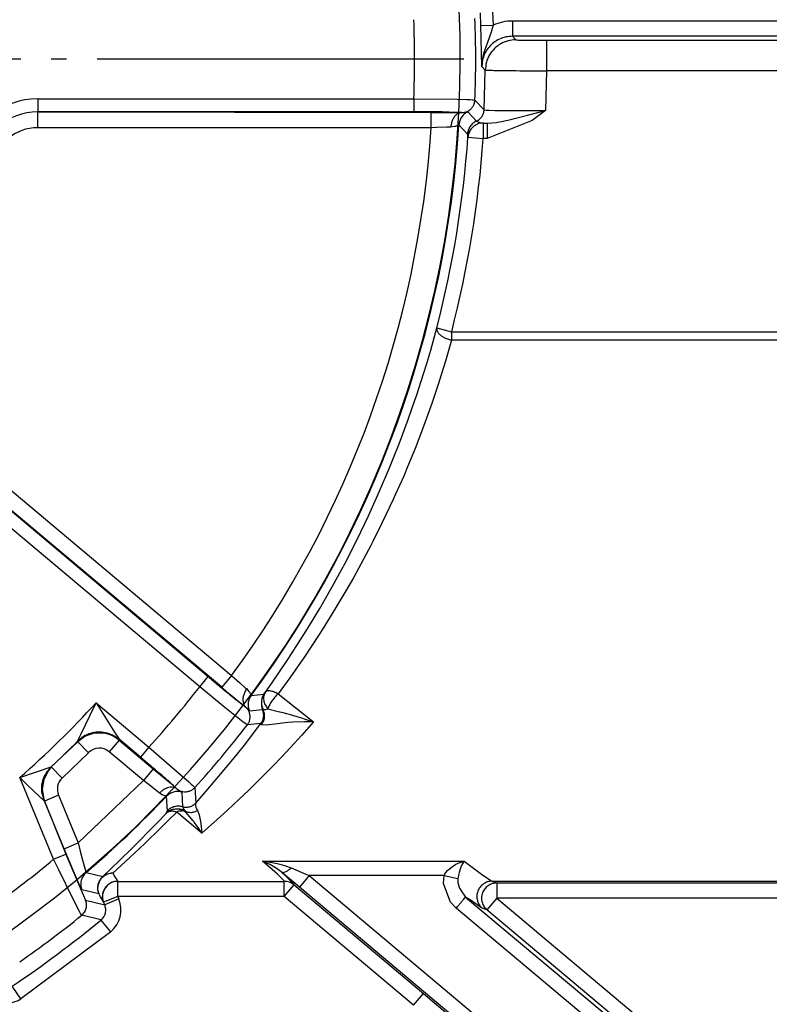
# Model space of a CAD drawing. Units: inches. Extents: x 0 to 831, y 0 to 584.
# Drawn here: x 455 to 460, y 74 to 80 of the extents above; entities that cross this region are included whole.
import ezdxf

# ---------------------------------------------------------------- set-up
doc = ezdxf.new("R2010")
doc.units = ezdxf.units.IN
doc.linetypes.add('DOT_CENTER', pattern=[14, 12, -1, 0, -1])
doc.layers.add('1', color=7, linetype='Continuous')

# ---------------------------------------------------------------- blocks, each defined once
blk = doc.blocks.new('527-146-6-0850_Gehäuseschale_links', base_point=(2205.514, 347.596))
at = {"color": 124, "linetype": 'Continuous'}
for p, q in [((2290.284, 401.695), (2290.268, 402.118)), ((2290.668, 402.135), (2290.684, 401.707)), ((2291.315, 401.847), (2291.315, 401.347)), ((2291.315, 401.847), (2311.599, 401.847)), ((2290.284, 401.695), (2290.684, 401.707)), ((2290.296, 401.289), (2290.284, 401.695)), ((2290.623, 401.481), (2290.58, 401.356)), ((2290.637, 401.527), (2290.623, 401.481)), ((2290.684, 401.707), (2290.637, 401.527)), ((2290.316, 400.354), (2290.296, 401.289)), ((2290.58, 401.356), (2290.487, 401.113)), ((2311.599, 401.347), (2291.315, 401.347)), ((2291.315, 401.347), (2291.43, 401.231)), ((2292.43, 401.214), (2311.886, 401.214)), ((2292.43, 401.214), (2292.43, 400.214)), ((2290.454, 401.028), (2290.376, 400.787)), ((2290.487, 401.113), (2290.454, 401.028)), ((2290.354, 400.697), (2290.316, 400.354)), ((2290.364, 400.741), (2290.354, 400.697)), ((2290.376, 400.787), (2290.364, 400.741)), ((2290.431, 400.241), (2290.316, 400.354)), ((2290.394, 398.942), (2290.431, 400.241)), ((2292.43, 400.214), (2292.395, 398.92)), ((2312.128, 400.214), (2292.43, 400.214)), ((2275.788, 399.304), (2275.788, 398.874)), ((2275.788, 399.304), (2288.092, 399.304)), ((2288.092, 399.304), (2288.092, 398.874)), ((2288.092, 399.304), (2289.507, 399.284)), ((2289.507, 399.284), (2289.825, 399.276)), ((2289.825, 399.276), (2289.929, 399.273)), ((2289.929, 399.273), (2289.997, 399.269)), ((2289.997, 399.269), (2290.024, 399.268)), ((2290.024, 399.268), (2290.092, 399.261)), ((2290.092, 399.261), (2290.394, 398.942)), ((2275.788, 398.355), (2275.788, 398.874)), ((2275.788, 398.874), (2288.659, 398.855)), ((2288.092, 398.874), (2275.788, 398.874)), ((2289.661, 398.848), (2289.857, 398.87)), ((2289.857, 398.87), (2290.141, 398.569)), ((2290.394, 398.942), (2290.461, 398.932)), ((2290.461, 398.932), (2290.488, 398.93)), ((2290.488, 398.93), (2290.558, 398.927)), ((2290.558, 398.927), (2290.742, 398.922)), ((2290.742, 398.922), (2291.292, 398.916)), ((2291.292, 398.916), (2291.876, 398.916)), ((2291.809, 398.762), (2292.395, 398.92)), ((2291.876, 398.916), (2292.395, 398.92)), ((2292.395, 398.92), (2291.967, 398.593)), ((2288.659, 398.855), (2289.451, 398.851)), ((2288.659, 398.355), (2288.659, 398.855)), ((2289.451, 398.851), (2289.661, 398.848)), ((2290.141, 398.569), (2290.174, 398.553)), ((2290.174, 398.553), (2290.253, 398.527)), ((2291.967, 398.593), (2290.495, 398.006)), ((2290.89, 398.543), (2290.962, 398.556)), ((2290.962, 398.556), (2291.271, 398.624)), ((2291.271, 398.624), (2291.43, 398.663)), ((2291.43, 398.663), (2291.809, 398.762)), ((2288.659, 398.355), (2275.788, 398.355)), ((2288.838, 398.361), (2288.659, 398.355)), ((2289.167, 398.369), (2288.838, 398.361)), ((2289.305, 398.371), (2289.167, 398.369)), ((2289.426, 398.389), (2289.305, 398.371)), ((2289.455, 398.398), (2289.426, 398.389)), ((2289.567, 398.447), (2289.455, 398.398)), ((2289.847, 398.148), (2289.567, 398.447)), ((2290.253, 398.527), (2290.287, 398.519)), ((2290.287, 398.519), (2290.361, 398.509)), ((2290.361, 398.509), (2290.364, 398.006)), ((2290.361, 398.509), (2290.495, 398.506)), ((2290.495, 398.506), (2290.792, 398.528)), ((2290.495, 398.506), (2290.495, 398.006)), ((2290.792, 398.528), (2290.841, 398.535)), ((2290.841, 398.535), (2290.89, 398.543)), ((2289.855, 398.098), (2289.847, 398.148)), ((2289.863, 398.045), (2289.855, 398.098)), ((2289.863, 398.045), (2290.364, 398.006)), ((2290.495, 398.006), (2290.364, 398.006)), ((2288.644, 391.079), (2288.846, 391.801)), ((2288.846, 391.801), (2289.33, 391.676)), ((2289.33, 391.676), (2313.986, 391.676)), ((2289.33, 391.676), (2289.33, 391.406)), ((2289.33, 391.406), (2289.13, 390.72)), ((2313.986, 391.406), (2289.33, 391.406)), ((2288.515, 390.641), (2288.644, 391.079)), ((2288.422, 390.338), (2288.515, 390.641)), ((2289.13, 390.72), (2288.991, 390.267)), ((2288.176, 389.579), (2288.422, 390.338)), ((2288.991, 390.267), (2288.9, 389.984)), ((2288.9, 389.984), (2288.679, 389.328)), ((2288.127, 389.434), (2288.176, 389.579)), ((2287.907, 388.804), (2288.127, 389.434)), ((2288.679, 389.328), (2288.594, 389.086)), ((2288.594, 389.086), (2288.378, 388.493)), ((2272.273, 388.701), (2282.131, 380.425)), ((2287.613, 388.015), (2287.907, 388.804)), ((2281.81, 380.043), (2271.952, 388.318)), ((2271.952, 388.318), (2281.363, 380.393)), ((2288.378, 388.493), (2288.132, 387.858)), ((2281.087, 380.063), (2271.663, 387.975)), ((2287.432, 387.555), (2287.613, 388.015)), ((2288.08, 387.727), (2287.885, 387.252)), ((2288.132, 387.858), (2288.08, 387.727)), ((2287.297, 387.225), (2287.432, 387.555)), ((2286.963, 386.438), (2287.297, 387.225)), ((2287.76, 386.957), (2287.487, 386.34)), ((2287.885, 387.252), (2287.76, 386.957)), ((2286.608, 385.656), (2286.963, 386.438)), ((2287.487, 386.34), (2287.42, 386.193)), ((2287.42, 386.193), (2287.061, 385.434)), ((2286.234, 384.879), (2286.608, 385.656)), ((2287.061, 385.434), (2286.749, 384.809)), ((2285.841, 384.11), (2286.234, 384.879)), ((2286.749, 384.809), (2286.682, 384.68)), ((2286.682, 384.68), (2286.283, 383.931)), ((2285.725, 383.892), (2285.841, 384.11)), ((2285.433, 383.357), (2285.725, 383.892)), ((2286.283, 383.931), (2286.115, 383.63)), ((2286.115, 383.63), (2285.869, 383.199)), ((2285.015, 382.624), (2285.433, 383.357)), ((2285.869, 383.199), (2285.445, 382.487)), ((2284.678, 382.061), (2285.015, 382.624)), ((2285.445, 382.487), (2285.097, 381.929)), ((2284.073, 381.103), (2284.574, 381.89)), ((2284.574, 381.89), (2284.678, 382.061)), ((2285.097, 381.929), (2284.998, 381.775)), ((2284.998, 381.775), (2284.489, 381.007)), ((2283.451, 380.182), (2283.973, 380.95)), ((2283.973, 380.95), (2284.073, 381.103)), ((2284.385, 380.856), (2284.034, 380.356)), ((2284.489, 381.007), (2284.385, 380.856)), ((2281.087, 380.063), (2281.363, 380.393)), ((2282.131, 380.425), (2281.81, 380.043)), ((2282.131, 380.425), (2282.402, 380.184)), ((2282.402, 380.184), (2282.59, 380.02)), ((2284.034, 380.356), (2283.649, 379.829)), ((2281.86, 379.43), (2281.087, 380.063)), ((2282.59, 380.02), (2282.615, 379.999)), ((2282.615, 379.999), (2282.697, 379.907)), ((2282.697, 379.907), (2282.713, 379.881)), ((2282.713, 379.881), (2282.767, 379.772)), ((2283.184, 379.821), (2283.244, 379.888)), ((2283.244, 379.888), (2283.451, 380.182)), ((2282.767, 379.772), (2283.184, 379.821)), ((2283.649, 379.829), (2284.807, 378.91)), ((2277.495, 379.112), (2277.695, 379.536)), ((2277.695, 379.536), (2279.425, 378.084)), ((2277.695, 379.536), (2278.303, 378.573)), ((2282.183, 379.169), (2281.86, 379.43)), ((2282.717, 379.261), (2282.594, 379.394)), ((2283.138, 379.31), (2282.717, 379.261)), ((2283.235, 379.311), (2283.164, 379.305)), ((2283.317, 379.336), (2283.235, 379.311)), ((2283.317, 379.336), (2283.652, 379.254)), ((2283.652, 379.254), (2283.759, 379.227)), ((2283.759, 379.227), (2283.969, 379.173)), ((2277.211, 378.52), (2277.495, 379.112)), ((2282.514, 378.906), (2282.183, 379.169)), ((2282.569, 378.865), (2282.514, 378.906)), ((2283.969, 379.173), (2284.051, 379.151)), ((2284.134, 378.905), (2283.97, 378.892)), ((2284.051, 379.151), (2284.268, 379.089)), ((2284.52, 378.918), (2284.134, 378.905)), ((2284.268, 379.089), (2284.413, 379.044)), ((2284.413, 379.044), (2284.535, 379.005)), ((2284.807, 378.91), (2284.426, 378.479)), ((2284.807, 378.91), (2284.52, 378.918)), ((2284.535, 379.005), (2284.807, 378.91)), ((2278.303, 378.573), (2278.447, 378.343)), ((2282.549, 378.153), (2283.092, 378.862)), ((2282.609, 378.835), (2282.569, 378.865)), ((2282.646, 378.811), (2282.609, 378.835)), ((2283.092, 378.862), (2282.646, 378.811)), ((2283.295, 378.808), (2283.1, 378.819)), ((2283.34, 378.814), (2283.295, 378.808)), ((2283.542, 378.842), (2283.34, 378.814)), ((2283.97, 378.892), (2283.542, 378.842)), ((2276.225, 377.439), (2277.096, 378.257)), ((2277.094, 378.282), (2277.211, 378.52)), ((2277.096, 378.257), (2277.094, 378.282)), ((2277.329, 378.43), (2277.096, 378.257)), ((2277.45, 377.904), (2277.096, 378.257)), ((2277.401, 378.465), (2277.329, 378.43)), ((2277.573, 378.524), (2277.401, 378.465)), ((2277.64, 378.538), (2277.573, 378.524)), ((2277.94, 378.542), (2277.64, 378.538)), ((2277.969, 378.537), (2277.94, 378.542)), ((2278.125, 378.498), (2277.969, 378.537)), ((2278.21, 378.465), (2278.125, 378.498)), ((2278.448, 378.317), (2278.126, 377.935)), ((2278.281, 378.431), (2278.21, 378.465)), ((2278.448, 378.317), (2278.281, 378.431)), ((2279.148, 377.754), (2278.447, 378.343)), ((2278.447, 378.343), (2278.448, 378.317)), ((2278.448, 378.317), (2279.57, 377.375)), ((2284.426, 378.479), (2284.046, 378.063)), ((2279.249, 376.992), (2278.126, 377.935)), ((2279.425, 378.084), (2279.148, 377.754)), ((2279.425, 378.084), (2280.496, 377.159)), ((2282.325, 377.87), (2282.549, 378.153)), ((2284.046, 378.063), (2283.774, 377.772)), ((2277.45, 377.904), (2276.588, 377.068)), ((2282.01, 377.482), (2282.325, 377.87)), ((2283.774, 377.772), (2283.479, 377.465)), ((2275.2, 377.092), (2276.225, 377.439)), ((2276.14, 377.317), (2275.984, 377.028)), ((2276.225, 377.439), (2276.14, 377.317)), ((2276.225, 377.439), (2276.588, 377.068)), ((2279.57, 377.375), (2279.249, 376.992)), ((2279.57, 377.375), (2280.165, 376.884)), ((2281.478, 376.849), (2282.01, 377.482)), ((2283.479, 377.465), (2282.681, 376.668)), ((2276.309, 374.415), (2275.2, 377.092)), ((2275.468, 376.828), (2275.2, 377.092)), ((2275.984, 377.028), (2275.93, 376.703)), ((2277.114, 374.949), (2279.249, 376.992)), ((2279.39, 376.882), (2279.249, 376.992)), ((2280.496, 377.159), (2280.734, 376.948)), ((2276.006, 376.32), (2275.468, 376.828)), ((2275.93, 376.703), (2275.984, 376.378)), ((2279.647, 376.676), (2279.39, 376.882)), ((2279.77, 376.576), (2279.647, 376.676)), ((2280.165, 376.884), (2280.345, 376.715)), ((2280.345, 376.715), (2280.498, 376.617)), ((2280.734, 376.948), (2280.812, 376.878)), ((2280.812, 376.878), (2280.861, 376.833)), ((2280.861, 376.833), (2280.898, 376.798)), ((2280.898, 376.798), (2280.928, 376.765)), ((2280.928, 376.765), (2280.959, 376.257)), ((2280.959, 376.257), (2281.422, 376.783)), ((2281.422, 376.783), (2281.478, 376.849)), ((2282.681, 376.668), (2282.367, 376.367)), ((2275.984, 376.378), (2276.006, 376.32)), ((2276.467, 376.512), (2276.006, 376.32)), ((2276.652, 374.758), (2276.006, 376.32)), ((2276.006, 376.32), (2276.706, 374.579)), ((2276.467, 376.512), (2277.114, 374.949)), ((2279.858, 376.525), (2279.77, 376.576)), ((2279.886, 376.513), (2279.858, 376.525)), ((2280.003, 376.479), (2279.886, 376.513)), ((2280.03, 376.002), (2280.003, 376.479)), ((2280.498, 376.617), (2280.526, 376.135)), ((2282.367, 376.367), (2281.996, 376.021)), ((2279.976, 375.907), (2280.03, 376.002)), ((2280.526, 376.135), (2280.565, 376.05)), ((2280.565, 376.05), (2280.598, 376.001)), ((2280.598, 376.001), (2280.622, 375.964)), ((2281.011, 376.009), (2281.035, 375.958)), ((2281.996, 376.021), (2281.661, 375.715)), ((2279.713, 375.631), (2279.976, 375.907)), ((2280.068, 375.692), (2279.81, 375.437)), ((2280.334, 375.96), (2280.068, 375.692)), ((2281.16, 375.272), (2280.334, 375.96)), ((2280.766, 375.806), (2280.622, 375.964)), ((2280.862, 375.689), (2280.766, 375.806)), ((2280.892, 375.65), (2280.862, 375.689)), ((2281.035, 375.958), (2281.066, 375.866)), ((2281.066, 375.866), (2281.111, 375.656)), ((2281.661, 375.715), (2281.16, 375.272)), ((2279.096, 375), (2279.459, 375.368)), ((2279.81, 375.437), (2279.289, 374.933)), ((2279.459, 375.368), (2279.713, 375.631)), ((2280.911, 375.625), (2280.892, 375.65)), ((2281.034, 375.456), (2280.911, 375.625)), ((2281.16, 375.272), (2281.034, 375.456)), ((2281.111, 375.656), (2281.136, 375.488)), ((2281.136, 375.488), (2281.16, 375.272)), ((2276.652, 374.758), (2277.114, 374.949)), ((2276.96, 374.025), (2276.652, 374.758)), ((2277.114, 374.949), (2277.179, 374.682)), ((2278.459, 374.373), (2278.864, 374.769)), ((2279.289, 374.933), (2278.798, 374.472)), ((2278.864, 374.769), (2279.096, 375)), ((2276.309, 374.415), (2276.706, 374.579)), ((2276.479, 374.066), (2276.309, 374.415)), ((2276.706, 374.579), (2277.304, 373.18)), ((2277.179, 374.682), (2277.243, 374.431)), ((2277.243, 374.431), (2277.284, 374.273)), ((2278.798, 374.472), (2278.246, 373.961)), ((2276.951, 373.112), (2276.479, 374.066)), ((2277.284, 374.273), (2277.316, 374.159)), ((2277.316, 374.159), (2277.335, 374.093)), ((2277.335, 374.093), (2277.346, 374.056)), ((2277.917, 373.85), (2278.459, 374.373)), ((2283.143, 374.354), (2283.187, 374.349)), ((2283.225, 374.32), (2283.143, 374.354)), ((2283.453, 374.085), (2283.143, 374.354)), ((2283.143, 374.354), (2289.735, 374.354)), ((2283.187, 374.349), (2283.265, 374.339)), ((2283.307, 374.283), (2283.225, 374.32)), ((2283.265, 374.339), (2283.387, 374.321)), ((2283.388, 374.243), (2283.307, 374.283)), ((2283.387, 374.321), (2283.508, 374.299)), ((2283.457, 374.206), (2283.388, 374.243)), ((2283.63, 373.927), (2283.453, 374.085)), ((2283.619, 374.107), (2283.457, 374.206)), ((2283.508, 374.299), (2283.617, 374.277)), ((2283.617, 374.277), (2283.709, 374.255)), ((2283.757, 374.001), (2283.619, 374.107)), ((2283.709, 374.255), (2283.861, 374.212)), ((2283.861, 374.212), (2284.079, 374.133)), ((2284.079, 374.133), (2284.563, 373.928)), ((2289.196, 374.046), (2289.258, 374.108)), ((2289.258, 374.108), (2289.355, 374.183)), ((2289.355, 374.183), (2289.469, 374.253)), ((2289.469, 374.253), (2289.539, 374.287)), ((2289.539, 374.287), (2289.735, 374.354)), ((2289.62, 374.124), (2289.577, 373.985)), ((2289.632, 374.156), (2289.62, 374.124)), ((2289.677, 374.257), (2289.632, 374.156)), ((2289.735, 374.354), (2289.677, 374.257)), ((2289.735, 374.354), (2290.309, 373.928)), ((2277.123, 373.649), (2276.96, 374.025)), ((2277.346, 374.056), (2277.354, 374.029)), ((2277.354, 374.029), (2277.373, 373.983)), ((2277.373, 373.983), (2277.917, 373.85)), ((2278.246, 373.961), (2278.264, 373.927)), ((2278.264, 373.927), (2278.303, 373.854)), ((2278.303, 373.854), (2278.349, 373.774)), ((2278.349, 373.774), (2278.409, 373.694)), ((2283.811, 373.756), (2283.63, 373.927)), ((2284.35, 373.5), (2283.757, 374.001)), ((2283.757, 374.001), (2283.94, 373.831)), ((2283.842, 373.722), (2283.811, 373.756)), ((2283.94, 373.831), (2283.996, 373.778)), ((2283.996, 373.778), (2284.072, 373.704)), ((2284.672, 373.883), (2284.35, 373.5)), ((2284.563, 373.928), (2284.672, 373.883)), ((2284.672, 373.883), (2296.368, 364.064)), ((2289.087, 373.883), (2284.672, 373.883)), ((2289.066, 373.628), (2289.087, 373.883)), ((2289.087, 373.883), (2289.111, 373.93)), ((2289.087, 373.883), (2289.536, 373.785)), ((2289.111, 373.93), (2289.143, 373.98)), ((2289.143, 373.98), (2289.196, 374.046)), ((2289.542, 373.825), (2289.536, 373.785)), ((2289.536, 373.785), (2289.536, 373.648)), ((2289.554, 373.891), (2289.542, 373.825)), ((2289.577, 373.985), (2289.554, 373.891)), ((2290.309, 373.928), (2290.607, 373.722)), ((2277.183, 373.516), (2277.123, 373.649)), ((2277.202, 373.474), (2277.183, 373.516)), ((2277.236, 373.412), (2277.202, 373.474)), ((2278.409, 373.195), (2278.409, 373.694)), ((2278.409, 373.694), (2283.854, 373.694)), ((2278.409, 373.694), (2283.854, 373.694)), ((2283.854, 373.694), (2283.842, 373.722)), ((2283.854, 373.195), (2283.854, 373.694)), ((2283.854, 373.195), (2284.177, 373.582)), ((2284.072, 373.704), (2284.151, 373.621)), ((2284.151, 373.621), (2284.177, 373.582)), ((2284.177, 373.582), (2288.404, 370.028)), ((2295.944, 363.767), (2284.35, 373.5)), ((2289.069, 373.587), (2289.066, 373.628)), ((2289.293, 373.011), (2289.069, 373.587)), ((2289.536, 373.648), (2289.542, 373.617)), ((2289.542, 373.617), (2289.589, 373.471)), ((2289.589, 373.471), (2289.682, 373.318)), ((2290.607, 373.722), (2290.653, 373.698)), ((2290.653, 373.698), (2290.807, 373.642)), ((2290.653, 373.698), (2310.022, 373.698)), ((2290.807, 373.642), (2290.807, 373.142)), ((2290.807, 373.642), (2309.97, 373.642)), ((2277.158, 372.704), (2276.951, 373.112)), ((2277.784, 373.282), (2277.236, 373.412)), ((2277.304, 373.18), (2277.318, 373.151)), ((2277.318, 373.151), (2277.355, 373.082)), ((2278.409, 373.195), (2277.942, 373.007)), ((2278.442, 373.116), (2277.98, 372.925)), ((2278.409, 373.195), (2278.442, 373.116)), ((2283.854, 373.195), (2278.409, 373.195)), ((2288.083, 369.645), (2283.854, 373.195)), ((2289.682, 373.318), (2289.715, 373.279)), ((2289.715, 373.279), (2289.782, 373.18)), ((2290.005, 373.041), (2289.782, 373.18)), ((2289.782, 373.18), (2298.723, 365.707)), ((2290.807, 373.142), (2290.486, 372.759)), ((2309.442, 373.142), (2290.807, 373.142)), ((2290.807, 373.142), (2299.236, 366.066)), ((2277.355, 373.082), (2277.98, 372.925)), ((2277.98, 372.925), (2277.942, 373.007)), ((2289.477, 372.816), (2289.293, 373.011)), ((2298.298, 365.411), (2289.477, 372.816)), ((2290.053, 373.006), (2290.005, 373.041)), ((2290.164, 372.924), (2290.053, 373.006)), ((2290.239, 372.871), (2290.164, 372.924)), ((2290.273, 372.849), (2290.239, 372.871)), ((2290.332, 372.815), (2290.273, 372.849)), ((2290.486, 372.759), (2290.332, 372.815)), ((2277.192, 372.642), (2277.158, 372.704)), ((2277.228, 372.583), (2277.192, 372.642)), ((2277.856, 372.429), (2277.228, 372.583)), ((2298.812, 365.77), (2290.486, 372.759)), ((2278.175, 372.043), (2277.856, 372.429)), ((2278.175, 372.043), (2275.235, 369.853)), ((2275.235, 369.853), (2274.957, 370.268)), ((2288.083, 369.645), (2288.404, 370.028)), ((2288.404, 370.028), (2289.413, 369.17))]:
    blk.add_line(p, q, dxfattribs=at)
blk.add_lwpolyline([(2273.416, 371.083, 1), (2235.819, 430.11, 1)], format="xyb", close=True, dxfattribs=at)
for centre, radius, start, end in [((2254.618, 400.596), 33.5, 357.7888, 2.2112), ((2254.618, 400.596), 35.499, 357.8438, 2.1562), ((2291.315, 400.35), 1.496, 89.9682, 114.933), ((2275.788, 396.846), 2.457, 90, 169.9552), ((2275.799, 396.856), 2.018, 90.3203, 170.2769), ((2275.799, 396.856), 2.018, 90.3203, 170.2769), ((2275.788, 396.846), 1.509, 90, 169.9552), ((2254.618, 400.596), 34.116, 323.7541, 356.233), ((2254.618, 400.596), 35.015, 323.5069, 356.4802), ((2254.615, 400.579), 35.339, 345.6177, 355.889), ((2254.618, 400.596), 35.84, 345.5887, 355.8552), ((2254.618, 400.596), 33.5, 317.7759, 322.1983), ((2254.618, 400.596), 31.243, 311.2087, 317.616), ((2254.618, 400.596), 35.499, 317.8309, 322.1433), ((2254.618, 400.596), 31.672, 313.0164, 315.2076), ((2277.805, 377.551), 0.501, 50.0585, 135.1056), ((2276.93, 376.703), 0.501, 133.0994, 202.4301), ((2254.618, 400.596), 35.015, 310.5313, 316.4673), ((2254.618, 400.596), 34, 305.4944, 309.6413), ((2277.583, 372.76), 0.93, 309.5161, 22.497), ((2254.618, 400.596), 35.999, 304.8667, 308.9078), ((2254.618, 400.596), 36.517, 303.8472, 309.5232), ((2274.717, 370.625), 0.93, 202.4855, 303.8518)]:
    blk.add_arc(centre, radius, start, end, dxfattribs=at)
for points, knots in [([(2291.315, 401.347), (2291.243, 401.342), (2291.098, 401.333), (2290.891, 401.26), (2290.704, 401.148), (2290.546, 400.997), (2290.422, 400.817), (2290.374, 400.68), (2290.351, 400.611)], [0, 0, 0, 0, 0.216775, 0.433554, 0.650335, 0.867117, 1.083898, 1.300677, 1.300677, 1.300677, 1.300677]), ([(2291.43, 401.231), (2291.344, 401.224), (2291.17, 401.211), (2290.928, 401.107), (2290.719, 400.95), (2290.559, 400.742), (2290.453, 400.501), (2290.438, 400.327), (2290.431, 400.241)], [0, 0, 0, 0, 0.259333, 0.518683, 0.778044, 1.037404, 1.296754, 1.556087, 1.556087, 1.556087, 1.556087]), ([(2291.43, 401.231), (2291.443, 401.23), (2291.489, 401.225), (2291.589, 401.221), (2291.745, 401.218), (2291.946, 401.215), (2292.18, 401.214), (2292.345, 401.214), (2292.43, 401.214)], [0, 0, 0, 0, 0.036776, 0.139912, 0.299161, 0.505114, 0.744057, 1.000076, 1.000076, 1.000076, 1.000076]), ([(2290.431, 400.241), (2290.471, 400.239), (2290.564, 400.234), (2290.764, 400.23), (2291.06, 400.225), (2291.463, 400.221), (2291.93, 400.217), (2292.259, 400.215), (2292.43, 400.214)], [0, 0, 0, 0, 0.121502, 0.280074, 0.598587, 1.010387, 1.488062, 1.999808, 1.999808, 1.999808, 1.999808]), ([(2289.661, 398.848), (2289.702, 398.851), (2289.778, 398.857), (2289.883, 398.903), (2289.969, 398.969), (2290.035, 399.055), (2290.08, 399.154), (2290.088, 399.225), (2290.092, 399.261)], [0, 0, 0, 0, 0.1209468, 0.2298366, 0.336897, 0.4439571, 0.5510133, 0.6580628, 0.6580628, 0.6580628, 0.6580628]), ([(2289.661, 398.848), (2289.628, 398.849), (2289.558, 398.853), (2289.398, 398.847), (2289.164, 398.871), (2288.843, 398.869), (2288.48, 398.874), (2288.224, 398.874), (2288.092, 398.874)], [0, 0, 0, 0, 0.100302, 0.210384, 0.478944, 0.802503, 1.17314, 1.569373, 1.569373, 1.569373, 1.569373]), ([(2289.857, 398.87), (2289.818, 398.848), (2289.739, 398.804), (2289.649, 398.702), (2289.586, 398.581), (2289.573, 398.491), (2289.567, 398.447)], [0, 0, 0, 0, 0.1343912, 0.2687835, 0.4031713, 0.5375504, 0.5375504, 0.5375504, 0.5375504]), ([(2290.141, 398.569), (2290.176, 398.589), (2290.245, 398.627), (2290.324, 398.717), (2290.379, 398.824), (2290.389, 398.902), (2290.394, 398.942)], [0, 0, 0, 0, 0.1180525, 0.2361062, 0.3541561, 0.4721983, 0.4721983, 0.4721983, 0.4721983]), ([(2289.661, 398.848), (2289.631, 398.844), (2289.568, 398.836), (2289.483, 398.784), (2289.411, 398.707), (2289.355, 398.608), (2289.316, 398.494), (2289.309, 398.412), (2289.305, 398.371)], [0, 0, 0, 0, 0.0907438, 0.1869301, 0.2915098, 0.4049568, 0.5256653, 0.6506232, 0.6506232, 0.6506232, 0.6506232]), ([(2289.661, 398.848), (2289.631, 398.844), (2289.568, 398.836), (2289.483, 398.784), (2289.411, 398.707), (2289.355, 398.608), (2289.316, 398.494), (2289.309, 398.412), (2289.305, 398.371)], [0, 0, 0, 0, 0.0907438, 0.1869301, 0.2915098, 0.4049568, 0.5256653, 0.6506232, 0.6506232, 0.6506232, 0.6506232]), ([(2290.141, 398.569), (2290.101, 398.548), (2290.022, 398.505), (2289.932, 398.402), (2289.867, 398.282), (2289.854, 398.193), (2289.847, 398.148)], [0, 0, 0, 0, 0.1344033, 0.2688076, 0.4032076, 0.5375991, 0.5375991, 0.5375991, 0.5375991]), ([(2290.361, 398.509), (2290.321, 398.508), (2290.237, 398.505), (2290.121, 398.452), (2290.017, 398.379), (2289.936, 398.282), (2289.883, 398.168), (2289.869, 398.086), (2289.863, 398.045)], [0, 0, 0, 0, 0.1204966, 0.2497589, 0.3742889, 0.4988189, 0.6239424, 0.74752, 0.74752, 0.74752, 0.74752]), ([(2290.361, 398.509), (2290.321, 398.508), (2290.237, 398.505), (2290.121, 398.452), (2290.016, 398.38), (2289.941, 398.281), (2289.866, 398.176), (2289.864, 398.09), (2289.863, 398.045)], [0, 0, 0, 0, 0.1204966, 0.2497589, 0.3742889, 0.4988189, 0.6206463, 0.7511165, 0.7511165, 0.7511165, 0.7511165]), ([(2290.361, 398.509), (2290.383, 398.509), (2290.427, 398.507), (2290.472, 398.506), (2290.495, 398.506)], [0, 0, 0, 0, 0.0645793, 0.1334968, 0.1334968, 0.1334968, 0.1334968]), ([(2288.846, 391.801), (2288.845, 391.775), (2288.842, 391.718), (2288.891, 391.636), (2288.967, 391.56), (2289.071, 391.493), (2289.195, 391.438), (2289.285, 391.417), (2289.33, 391.406)], [0, 0, 0, 0, 0.0764152, 0.1663703, 0.2747115, 0.3998081, 0.5362491, 0.6766809, 0.6766809, 0.6766809, 0.6766809]), ([(2281.363, 380.393), (2281.465, 380.308), (2281.661, 380.144), (2281.94, 379.912), (2282.184, 379.715), (2282.364, 379.564), (2282.5, 379.467), (2282.565, 379.417), (2282.594, 379.394)], [0, 0, 0, 0, 0.396234, 0.766852, 1.087862, 1.338491, 1.472868, 1.585448, 1.585448, 1.585448, 1.585448]), ([(2281.81, 380.043), (2281.881, 379.983), (2282.019, 379.867), (2282.222, 379.699), (2282.412, 379.542), (2282.535, 379.442), (2282.594, 379.394)], [0, 0, 0, 0, 0.276951, 0.543016, 0.789824, 1.017894, 1.017894, 1.017894, 1.017894]), ([(2282.615, 379.999), (2282.598, 379.96), (2282.563, 379.886), (2282.517, 379.776), (2282.495, 379.664), (2282.504, 379.561), (2282.525, 379.462), (2282.571, 379.417), (2282.594, 379.394)], [0, 0, 0, 0, 0.1268137, 0.2462284, 0.358081, 0.4620367, 0.5574763, 0.6522253, 0.6522253, 0.6522253, 0.6522253]), ([(2282.615, 379.999), (2282.598, 379.96), (2282.563, 379.886), (2282.517, 379.776), (2282.495, 379.664), (2282.504, 379.561), (2282.525, 379.462), (2282.571, 379.417), (2282.594, 379.394)], [0, 0, 0, 0, 0.1268137, 0.2462284, 0.358081, 0.4620367, 0.5574763, 0.6522253, 0.6522253, 0.6522253, 0.6522253]), ([(2283.244, 379.888), (2283.221, 379.848), (2283.171, 379.765), (2283.176, 379.613), (2283.218, 379.463), (2283.284, 379.379), (2283.317, 379.336)], [0, 0, 0, 0, 0.136623, 0.2847051, 0.4383408, 0.5995236, 0.5995236, 0.5995236, 0.5995236]), ([(2283.649, 379.829), (2283.606, 379.851), (2283.525, 379.893), (2283.409, 379.924), (2283.308, 379.934), (2283.263, 379.902), (2283.244, 379.888)], [0, 0, 0, 0, 0.1466899, 0.2703953, 0.3642974, 0.4322672, 0.4322672, 0.4322672, 0.4322672]), ([(2282.767, 379.772), (2282.744, 379.734), (2282.696, 379.657), (2282.667, 379.524), (2282.669, 379.387), (2282.701, 379.303), (2282.717, 379.261)], [0, 0, 0, 0, 0.1343792, 0.268767, 0.4031592, 0.5375504, 0.5375504, 0.5375504, 0.5375504]), ([(2283.184, 379.821), (2283.165, 379.784), (2283.126, 379.706), (2283.101, 379.574), (2283.108, 379.433), (2283.145, 379.348), (2283.164, 379.305)], [0, 0, 0, 0, 0.1237847, 0.2607762, 0.3996256, 0.5385722, 0.5385722, 0.5385722, 0.5385722]), ([(2283.184, 379.821), (2283.165, 379.784), (2283.126, 379.706), (2283.101, 379.574), (2283.109, 379.439), (2283.129, 379.352), (2283.138, 379.31)], [0, 0, 0, 0, 0.1237847, 0.2607762, 0.3988113, 0.527408, 0.527408, 0.527408, 0.527408]), ([(2283.649, 379.829), (2283.611, 379.79), (2283.534, 379.712), (2283.439, 379.584), (2283.361, 379.46), (2283.33, 379.375), (2283.317, 379.336)], [0, 0, 0, 0, 0.1630034, 0.3276836, 0.4778534, 0.5996042, 0.5996042, 0.5996042, 0.5996042]), ([(2282.646, 378.811), (2282.666, 378.841), (2282.706, 378.9), (2282.735, 379.005), (2282.739, 379.113), (2282.716, 379.218), (2282.669, 379.316), (2282.619, 379.368), (2282.594, 379.394)], [0, 0, 0, 0, 0.1070495, 0.2141057, 0.3211658, 0.4282262, 0.5352832, 0.6423337, 0.6423337, 0.6423337, 0.6423337]), ([(2283.092, 378.862), (2283.114, 378.895), (2283.157, 378.962), (2283.183, 379.079), (2283.181, 379.199), (2283.152, 379.273), (2283.138, 379.31)], [0, 0, 0, 0, 0.1180419, 0.2360916, 0.354145, 0.4721973, 0.4721973, 0.4721973, 0.4721973]), ([(2283.1, 378.819), (2283.127, 378.854), (2283.179, 378.924), (2283.213, 379.052), (2283.213, 379.184), (2283.18, 379.265), (2283.164, 379.305)], [0, 0, 0, 0, 0.1301061, 0.2600618, 0.3896329, 0.5187216, 0.5187216, 0.5187216, 0.5187216]), ([(2283.164, 379.305), (2283.163, 379.305), (2283.154, 379.307), (2283.145, 379.308), (2283.138, 379.31)], [0, 0, 0, 0, 0.00332166, 0.02657331, 0.02657331, 0.02657331, 0.02657331]), ([(2278.447, 378.343), (2278.38, 378.392), (2278.245, 378.489), (2278.007, 378.566), (2277.758, 378.587), (2277.512, 378.544), (2277.282, 378.445), (2277.157, 378.336), (2277.094, 378.282)], [0, 0, 0, 0, 0.247192, 0.494399, 0.741613, 0.988828, 1.236035, 1.483227, 1.483227, 1.483227, 1.483227]), ([(2280.345, 376.715), (2280.318, 376.74), (2280.256, 376.795), (2280.139, 376.912), (2279.958, 377.064), (2279.721, 377.27), (2279.445, 377.504), (2279.249, 377.669), (2279.148, 377.754)], [0, 0, 0, 0, 0.111179, 0.246947, 0.497563, 0.818587, 1.189224, 1.585457, 1.585457, 1.585457, 1.585457]), ([(2276.225, 377.439), (2276.157, 377.363), (2276.021, 377.212), (2275.917, 376.923), (2275.891, 376.611), (2275.967, 376.418), (2276.006, 376.32)], [0, 0, 0, 0, 0.301911, 0.603834, 0.906205, 1.217506, 1.217506, 1.217506, 1.217506]), ([(2280.345, 376.715), (2280.319, 376.731), (2280.265, 376.764), (2280.166, 376.777), (2280.061, 376.765), (2279.956, 376.725), (2279.856, 376.662), (2279.799, 376.605), (2279.77, 376.576)], [0, 0, 0, 0, 0.0918913, 0.1884993, 0.292455, 0.4043076, 0.522783, 0.6453252, 0.6453252, 0.6453252, 0.6453252]), ([(2280.345, 376.715), (2280.319, 376.731), (2280.265, 376.764), (2280.166, 376.777), (2280.061, 376.765), (2279.956, 376.725), (2279.856, 376.662), (2279.799, 376.605), (2279.77, 376.576)], [0, 0, 0, 0, 0.0918913, 0.1884993, 0.292455, 0.4043076, 0.522783, 0.6453252, 0.6453252, 0.6453252, 0.6453252]), ([(2280.345, 376.715), (2280.375, 376.695), (2280.434, 376.655), (2280.539, 376.625), (2280.647, 376.621), (2280.753, 376.644), (2280.851, 376.691), (2280.903, 376.74), (2280.928, 376.765)], [0, 0, 0, 0, 0.1070506, 0.2141075, 0.3211679, 0.428228, 0.5352842, 0.6423337, 0.6423337, 0.6423337, 0.6423337]), ([(2280.498, 376.617), (2280.453, 376.625), (2280.365, 376.642), (2280.23, 376.621), (2280.104, 376.569), (2280.037, 376.509), (2280.003, 376.479)], [0, 0, 0, 0, 0.1343912, 0.2687835, 0.4031713, 0.5375504, 0.5375504, 0.5375504, 0.5375504]), ([(2280.598, 376.001), (2280.55, 376.022), (2280.451, 376.066), (2280.284, 376.058), (2280.111, 376.026), (2280.021, 375.947), (2279.976, 375.907)], [0, 0, 0, 0, 0.1559729, 0.3194247, 0.4924363, 0.6709799, 0.6709799, 0.6709799, 0.6709799]), ([(2280.622, 375.964), (2280.571, 375.993), (2280.468, 376.051), (2280.287, 376.067), (2280.118, 376.009), (2280.023, 375.941), (2279.976, 375.907)], [0, 0, 0, 0, 0.1760543, 0.3518839, 0.5255272, 0.6999922, 0.6999922, 0.6999922, 0.6999922]), ([(2280.526, 376.135), (2280.481, 376.144), (2280.393, 376.162), (2280.258, 376.142), (2280.131, 376.091), (2280.063, 376.032), (2280.03, 376.002)], [0, 0, 0, 0, 0.1344052, 0.2688116, 0.4032136, 0.5376072, 0.5376072, 0.5376072, 0.5376072]), ([(2280.622, 375.964), (2280.604, 375.976), (2280.564, 376.002), (2280.489, 375.993), (2280.411, 375.988), (2280.36, 375.97), (2280.334, 375.96)], [0, 0, 0, 0, 0.06391, 0.1397715, 0.2166178, 0.2997378, 0.2997378, 0.2997378, 0.2997378]), ([(2280.526, 376.135), (2280.564, 376.127), (2280.642, 376.112), (2280.761, 376.13), (2280.871, 376.176), (2280.93, 376.23), (2280.959, 376.257)], [0, 0, 0, 0, 0.1180508, 0.2361027, 0.3541511, 0.4721923, 0.4721923, 0.4721923, 0.4721923]), ([(2280.598, 376.001), (2280.63, 375.986), (2280.695, 375.956), (2280.803, 375.946), (2280.912, 375.961), (2280.978, 375.993), (2281.011, 376.009)], [0, 0, 0, 0, 0.1056632, 0.2126138, 0.3211037, 0.4309796, 0.4309796, 0.4309796, 0.4309796]), ([(2280.959, 376.257), (2280.953, 376.225), (2280.937, 376.137), (2280.982, 376.059), (2281.011, 376.009)], [0, 0, 0, 0, 0.0950142, 0.2596827, 0.2596827, 0.2596827, 0.2596827]), ([(2280.334, 375.96), (2280.299, 375.969), (2280.233, 375.988), (2280.134, 375.986), (2280.044, 375.962), (2279.998, 375.925), (2279.976, 375.907)], [0, 0, 0, 0, 0.1065993, 0.2046553, 0.2948089, 0.3798977, 0.3798977, 0.3798977, 0.3798977]), ([(2283.757, 374.001), (2283.775, 373.994), (2283.818, 373.978), (2283.897, 374.007), (2283.986, 374.056), (2284.046, 374.106), (2284.079, 374.133)], [0, 0, 0, 0, 0.0553677, 0.1334848, 0.2382979, 0.3652494, 0.3652494, 0.3652494, 0.3652494]), ([(2277.373, 373.983), (2277.336, 373.945), (2277.262, 373.87), (2277.207, 373.722), (2277.181, 373.563), (2277.217, 373.463), (2277.236, 373.412)], [0, 0, 0, 0, 0.1563105, 0.3126276, 0.4668352, 0.6268291, 0.6268291, 0.6268291, 0.6268291]), ([(2277.917, 373.85), (2277.881, 373.812), (2277.809, 373.737), (2277.752, 373.589), (2277.737, 373.431), (2277.768, 373.331), (2277.784, 373.282)], [0, 0, 0, 0, 0.1551712, 0.3103488, 0.4655264, 0.6206976, 0.6206976, 0.6206976, 0.6206976]), ([(2278.108, 373.939), (2278.062, 373.921), (2277.972, 373.885), (2277.862, 373.794), (2277.792, 373.677), (2277.752, 373.551), (2277.74, 373.413), (2277.769, 373.326), (2277.784, 373.282)], [0, 0, 0, 0, 0.1492272, 0.289152, 0.4176969, 0.5532809, 0.6842035, 0.8242854, 0.8242854, 0.8242854, 0.8242854]), ([(2278.246, 373.961), (2278.215, 373.957), (2278.153, 373.949), (2278.068, 373.928), (2277.986, 373.899), (2277.941, 373.867), (2277.917, 373.85)], [0, 0, 0, 0, 0.0941572, 0.1857494, 0.2643067, 0.3513282, 0.3513282, 0.3513282, 0.3513282]), ([(2278.246, 373.961), (2278.233, 373.961), (2278.208, 373.96), (2278.183, 373.956), (2278.171, 373.954)], [0, 0, 0, 0, 0.03767701, 0.07540939, 0.07540939, 0.07540939, 0.07540939]), ([(2278.409, 373.694), (2278.358, 373.692), (2278.26, 373.686), (2278.129, 373.614), (2278.019, 373.519), (2277.946, 373.394), (2277.899, 373.255), (2277.9, 373.159), (2277.9, 373.109)], [0, 0, 0, 0, 0.1519303, 0.2924215, 0.4381562, 0.5838952, 0.7223381, 0.8712399, 0.8712399, 0.8712399, 0.8712399]), ([(2278.409, 373.694), (2278.353, 373.691), (2278.242, 373.683), (2278.094, 373.601), (2277.981, 373.481), (2277.913, 373.33), (2277.894, 373.164), (2277.926, 373.059), (2277.942, 373.007)], [0, 0, 0, 0, 0.1670468, 0.3302616, 0.493103, 0.6559444, 0.8187702, 0.981571, 0.981571, 0.981571, 0.981571]), ([(2284.177, 373.582), (2284.128, 373.614), (2284.03, 373.678), (2283.913, 373.689), (2283.854, 373.694)], [0, 0, 0, 0, 0.1727313, 0.3464893, 0.3464893, 0.3464893, 0.3464893]), ([(2284.177, 373.582), (2284.128, 373.614), (2284.03, 373.678), (2283.913, 373.689), (2283.854, 373.694)], [0, 0, 0, 0, 0.1727313, 0.3464893, 0.3464893, 0.3464893, 0.3464893]), ([(2284.177, 373.582), (2284.128, 373.614), (2284.03, 373.678), (2283.913, 373.689), (2283.854, 373.694)], [0, 0, 0, 0, 0.1727313, 0.3464893, 0.3464893, 0.3464893, 0.3464893]), ([(2290.653, 373.698), (2290.602, 373.694), (2290.501, 373.684), (2290.362, 373.613), (2290.251, 373.507), (2290.177, 373.372), (2290.146, 373.22), (2290.166, 373.068), (2290.215, 372.918), (2290.293, 372.85), (2290.332, 372.815)], [0, 0, 0, 0, 0.151906, 0.303869, 0.455889, 0.607942, 0.759995, 0.912014, 1.065502, 1.218137, 1.218137, 1.218137, 1.218137]), ([(2290.807, 373.642), (2290.756, 373.638), (2290.655, 373.628), (2290.516, 373.557), (2290.405, 373.451), (2290.331, 373.316), (2290.3, 373.164), (2290.317, 373.011), (2290.378, 372.868), (2290.45, 372.795), (2290.486, 372.759)], [0, 0, 0, 0, 0.151906, 0.303869, 0.455889, 0.607942, 0.759995, 0.912014, 1.063978, 1.215884, 1.215884, 1.215884, 1.215884]), ([(2277.784, 373.282), (2277.81, 373.23), (2277.858, 373.136), (2277.916, 373.047), (2277.942, 373.007)], [0, 0, 0, 0, 0.1733755, 0.3170038, 0.3170038, 0.3170038, 0.3170038]), ([(2289.477, 372.816), (2289.505, 372.849), (2289.558, 372.912), (2289.633, 373.002), (2289.697, 373.079), (2289.745, 373.135), (2289.771, 373.167), (2289.781, 373.178), (2289.782, 373.18)], [0, 0, 0, 0, 0.1280191, 0.2475037, 0.3504879, 0.4301063, 0.4688324, 0.4743647, 0.4743647, 0.4743647, 0.4743647]), ([(2277.228, 372.583), (2277.261, 372.615), (2277.327, 372.68), (2277.381, 372.81), (2277.396, 372.95), (2277.368, 373.038), (2277.355, 373.082)], [0, 0, 0, 0, 0.1374337, 0.2748735, 0.4123133, 0.549747, 0.549747, 0.549747, 0.549747]), ([(2277.856, 372.429), (2277.889, 372.461), (2277.954, 372.525), (2278.006, 372.655), (2278.021, 372.793), (2277.994, 372.881), (2277.98, 372.925)], [0, 0, 0, 0, 0.136305, 0.272618, 0.408931, 0.545236, 0.545236, 0.545236, 0.545236])]:
    blk.add_open_spline(points, degree=3, knots=knots, dxfattribs=at)
blk.add_open_spline([(2283.092, 378.862), (2283.094, 378.855), (2283.096, 378.841), (2283.099, 378.826), (2283.1, 378.819)], degree=3, dxfattribs=at)
at = {"layer": '1', "color": 3, "linetype": 'DOT_CENTER'}
blk.add_line((2289.733, 400.596), (2219.502, 400.596), dxfattribs=at)
blk = doc.blocks.new('527-146-1-0110', base_point=(2205.514, 347.596))
blk.add_blockref('527-146-6-0850_Gehäuseschale_links', (2205.514, 347.596))
blk = doc.blocks.new('527-146-1-0100_Getriebe_EMDPrimus__312', base_point=(2141.817, 347.546))
blk.add_blockref('527-146-1-0110', (2205.514, 347.596))
blk = doc.blocks.new('70106-1-1100__313', base_point=(2095.718, 344.432))
blk.add_blockref('527-146-1-0100_Getriebe_EMDPrimus__312', (2141.817, 347.546))
blk = doc.blocks.new('70106-1-0130a__314', base_point=(1922.618, 338.501))
blk.add_blockref('70106-1-1100__313', (2095.718, 344.432))
blk = doc.blocks.new('70106-ep03-10__315', base_point=(1922.618, 338.501))
blk.add_blockref('70106-1-0130a__314', (1922.618, 338.501))
blk = doc.blocks.new('70106-ep03__335', base_point=(1504.618, 54.682))
blk.add_blockref('70106-ep03-10__315', (1922.618, 338.501))
blk = doc.blocks.new('TV1', base_point=(2074.617, 315))
blk.add_blockref('70106-ep03__335', (1504.618, 54.682))

msp = doc.modelspace()

# ---------------------------------------------------------------- block references
at = {"xscale": 0.2, "yscale": 0.2, "zscale": 0.2}
msp.add_blockref('TV1', (414.9235, 63), dxfattribs=at)

doc.saveas('drawing.dxf')
